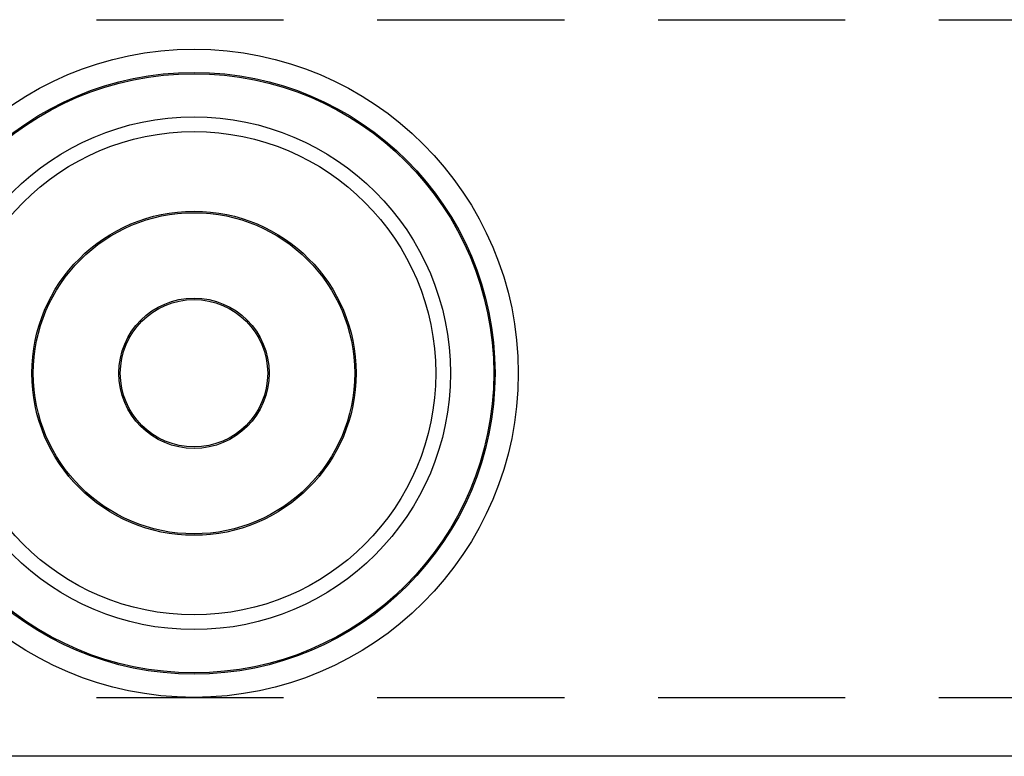
# Model space of a CAD drawing. Units: inches. Extents: x 1703 to 12438, y 1185 to 10244.
# Drawn here: x 3430 to 3463, y 3557 to 3582 of the extents above; entities that cross this region are included whole.
import ezdxf

# ---------------------------------------------------------------- set-up
doc = ezdxf.new("R2010")
doc.units = ezdxf.units.IN
doc.header["$MEASUREMENT"] = 0
doc.linetypes.add('DASHED2', pattern=[9.525, 6.35, -3.175])
for name, color, linetype in [('Cuts', 7, 'DASHED2'), ('Door', 7, 'Continuous'), ('Helaform', 7, 'Continuous')]:
    doc.layers.add(name, color=color, linetype=linetype)

# ---------------------------------------------------------------- blocks, each defined once
blk = doc.blocks.new('20041 Hanger (side)')
at = {"layer": 'Helaform', "linetype": 'Continuous', "lineweight": 25}
for radius in [11, 10.211, 10.167, 8.7, 8.2, 5.5, 5.45, 2.55, 2.5]:
    blk.add_circle((25, -8), radius, dxfattribs=at)

msp = doc.modelspace()

# ---------------------------------------------------------------- linework, layer by layer
at = {"layer": 'Cuts'}
for p, q in [((3242.12, 3582.268), (3808.855, 3582.268)), ((3242.12, 3559.268), (3808.855, 3559.268))]:
    msp.add_line(p, q, dxfattribs=at)
at = {"layer": 'Helaform'}
msp.add_line((3808.855, 3557.268), (3242.12, 3557.268), dxfattribs=at)

# ---------------------------------------------------------------- block references
at = {"layer": 'Door'}
msp.add_blockref('20041 Hanger (side)', (3410.931, 3578.268), dxfattribs=at)

doc.saveas('drawing.dxf')
